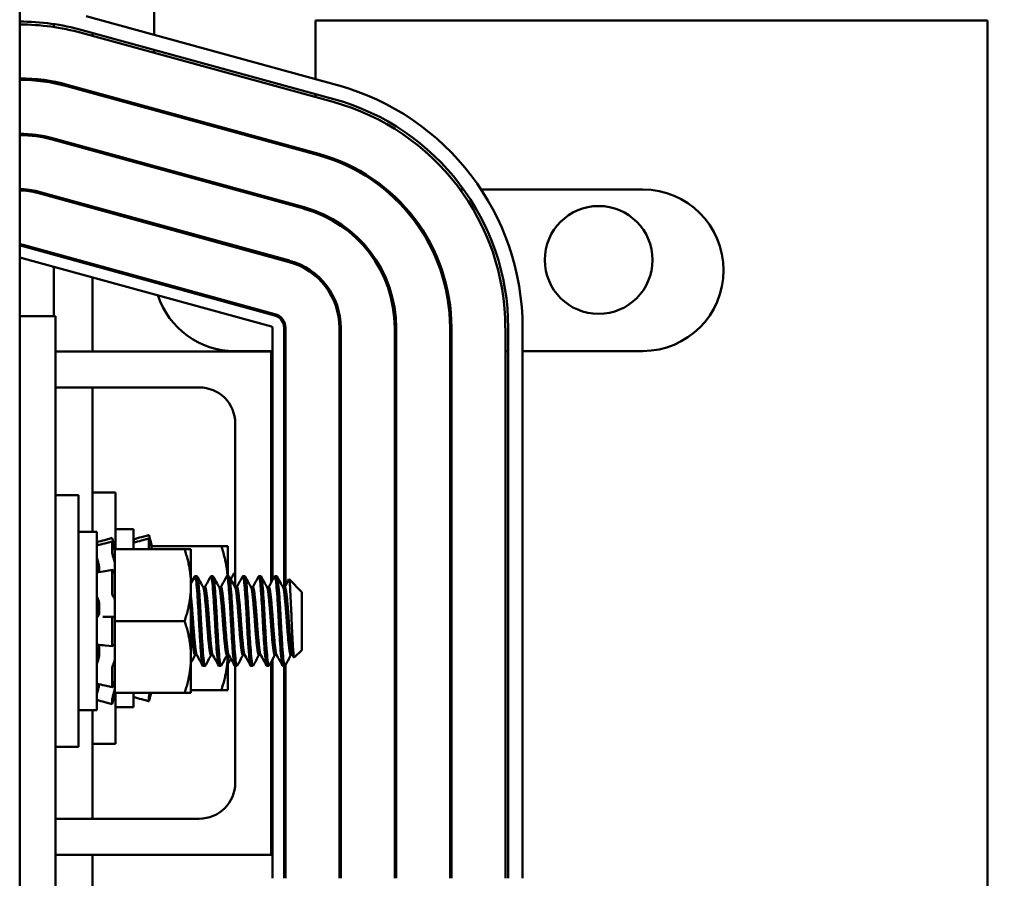
# Model space of a CAD drawing. Units: inches. Extents: x 2 to 86, y 1 to 67.
# Drawn here: x 16.4 to 18.5, y 41.4 to 43.3 of the extents above; entities that cross this region are included whole.
import ezdxf

# ---------------------------------------------------------------- set-up
doc = ezdxf.new("R2010")
doc.units = ezdxf.units.IN
doc.header["$LTSCALE"] = 4
doc.header["$MEASUREMENT"] = 0
doc.layers.add('Dimension (ANSI)', color=7, linetype='Continuous', lineweight=25)
doc.layers.add('Visible (ANSI)', color=7, linetype='Continuous', lineweight=50)
doc.styles.add('Note Text (ANSI)', font='tahoma.ttf')
doc.dimstyles.new('Default (ANSI)', dxfattribs={"dimscale": 4, "dimtxt": 0.12, "dimasz": 0.098425, "dimexe": 0.125, "dimexo": 0.0625, "dimgap": 0.031496, "dimtad": 0, "dimtih": 1, "dimtoh": 1, "dimrnd": 1e-08, "dimzin": 0, "dimdsep": 46, "dimtxsty": 'Note Text (ANSI)', "dimcen": 0.09, "dimdle": 0.393701, "dimclrd": 256, "dimclre": 256, "dimclrt": 256, "dimadec": 0, "dimazin": 1, "dimtfac": 1, "dimtofl": 0, "dimtmove": 0, "dimatfit": 3, "dimfxl": 1, "dimtolj": 1, "dimtzin": 4, "dimlwd": -1, "dimlwe": -1, "dimarcsym": 0})

# ---------------------------------------------------------------- blocks, each defined once
blk = doc.blocks.new('*D36')
at = {"layer": 'Defpoints', "color": 0, "transparency": 16777216}
for p in [(17.6588, 57.4695), (23.2391, 57.4695), (18.4996, 15.3157)]:
    blk.add_point(p, dxfattribs=at)
at = {"layer": 'Dimension (ANSI)', "transparency": 16777216}
for p, q in [((17.9088, 57.4695), (23.7391, 57.4695)), ((23.2391, 57.0758), (23.2391, 45.3709)), ((23.2391, 15.7094), (23.2391, 44.617)), ((18.7496, 15.3157), (23.7391, 15.3157))]:
    blk.add_line(p, q, dxfattribs=at)
for points in [[(23.1735, 57.0758), (23.3047, 57.0758), (23.2391, 57.4695)], [(23.1735, 15.7094), (23.3047, 15.7094), (23.2391, 15.3157)]]:
    blk.add_solid(points, dxfattribs=at)
at = {"layer": 'Dimension (ANSI)', "transparency": 16777216, "insert": (22.4454, 45.2449), "char_height": 0.48, "attachment_point": 1, "style": 'Note Text (ANSI)'}
blk.add_mtext('\\A1;68.50', dxfattribs=at)

msp = doc.modelspace()

# ---------------------------------------------------------------- linework, layer by layer
at = {"layer": 'Visible (ANSI)'}
for p, q in [((16.3554, 38.2812), (16.3554, 45.6658)), ((16.643, 43.2282), (16.643, 43.432)), ((16.4975, 43.2682), (17.0363, 43.1203)), ((16.4282, 43.2451), (16.4282, 43.2513)), ((18.4282, 43.2591), (16.9888, 43.2591)), ((16.9888, 43.2591), (16.9888, 43.1333)), ((18.4282, 40.7003), (18.4282, 43.2591)), ((16.4877, 43.2326), (17.0266, 43.0847)), ((16.4893, 43.2385), (17.0282, 43.0906)), ((16.511, 43.2262), (16.511, 43.2326)), ((16.643, 43.1899), (16.643, 43.1963)), ((16.4282, 43.1249), (16.4282, 43.128)), ((16.4572, 43.1213), (16.996, 42.9734)), ((16.4563, 43.1183), (16.9952, 42.9704)), ((16.511, 43.1033), (16.511, 43.1065)), ((16.9888, 43.1014), (16.9888, 43.095)), ((16.643, 43.0671), (16.643, 43.0703)), ((16.425, 43.0041), (16.9639, 42.8562)), ((16.4258, 43.007), (16.9647, 42.8592)), ((16.4282, 43.0032), (16.4282, 43.0064)), ((16.511, 42.9805), (16.511, 42.9837)), ((16.9888, 42.9754), (16.9888, 42.9722)), ((16.643, 42.9443), (16.643, 42.9474)), ((16.3936, 42.8898), (16.9325, 42.7419)), ((16.3945, 42.8928), (16.9333, 42.7449)), ((17.1368, 42.8972), (17.1416, 42.8972)), ((17.2986, 42.8972), (17.3062, 42.8972)), ((17.3435, 42.8972), (17.6897, 42.8972)), ((16.4282, 42.8804), (16.4282, 42.8835)), ((16.511, 42.8576), (16.511, 42.8608)), ((16.643, 42.8214), (16.643, 42.8246)), ((16.3623, 42.7756), (16.9012, 42.6277)), ((16.3631, 42.7786), (16.902, 42.6307)), ((16.4282, 42.7575), (16.4282, 42.7607)), ((16.8947, 42.604), (16.3558, 42.7519)), ((16.4282, 42.6258), (16.4282, 42.732)), ((16.511, 42.7348), (16.511, 42.738)), ((16.511, 42.5504), (16.511, 42.7093)), ((16.3554, 42.6258), (16.4323, 42.6258)), ((16.4323, 41.3981), (16.4323, 42.6258)), ((16.8969, 42.0614), (16.8969, 42.601)), ((16.9215, 42.601), (16.9215, 42.0461)), ((16.9246, 42.601), (16.9246, 42.0495)), ((17.04, 42.601), (17.04, 41.4229)), ((17.0431, 42.601), (17.0431, 41.4229)), ((17.1585, 42.601), (17.1585, 41.4229)), ((17.1615, 42.601), (17.1615, 41.4229)), ((17.2769, 42.601), (17.2769, 41.4229)), ((17.28, 42.601), (17.28, 41.4229)), ((17.3954, 42.601), (17.3954, 41.4229)), ((17.4015, 42.601), (17.4015, 41.4229)), ((17.4323, 42.601), (17.4323, 41.4229)), ((16.8938, 42.5504), (16.4323, 42.5504)), ((16.8969, 42.5514), (16.8159, 42.5514)), ((16.8938, 42.0558), (16.8938, 42.5504)), ((16.9246, 42.5514), (16.9215, 42.5514)), ((17.0431, 42.5514), (17.04, 42.5514)), ((17.1615, 42.5514), (17.1585, 42.5514)), ((17.28, 42.5514), (17.2769, 42.5514)), ((17.4015, 42.5514), (17.3954, 42.5514)), ((17.6897, 42.5514), (17.4323, 42.5514)), ((16.4323, 42.4735), (16.74, 42.4735)), ((16.511, 42.1643), (16.511, 42.4735)), ((16.8169, 42.3966), (16.8169, 42.0461)), ((16.4323, 42.2427), (16.4815, 42.2427)), ((16.4815, 42.2427), (16.4815, 41.7043)), ((16.511, 42.2489), (16.5602, 42.2489)), ((16.5602, 42.2489), (16.5602, 42.1274)), ((16.5602, 42.1704), (16.599, 42.1704)), ((16.599, 42.1274), (16.599, 42.1704)), ((16.4815, 42.1643), (16.5203, 42.1643)), ((16.5203, 41.7827), (16.5203, 42.1643)), ((16.5535, 42.1513), (16.5375, 42.147)), ((16.6322, 42.1574), (16.6162, 42.1532)), ((16.6162, 42.1459), (16.6322, 42.15)), ((16.6322, 42.1274), (16.6322, 42.1497)), ((16.6349, 42.1472), (16.6338, 42.1515)), ((16.5376, 42.1397), (16.5536, 42.1439)), ((16.5535, 42.1211), (16.5535, 42.1436)), ((16.5563, 42.1411), (16.5551, 42.1454)), ((16.5551, 42.1395), (16.5563, 42.1353)), ((16.5591, 42.1303), (16.5563, 42.1411)), ((16.5591, 42.1303), (16.5591, 42.1303)), ((16.5591, 42.1274), (16.5591, 42.1303)), ((16.6338, 42.1457), (16.6349, 42.1415)), ((16.6378, 42.1365), (16.6349, 42.1472)), ((16.6378, 42.1365), (16.6378, 42.1365)), ((16.6378, 42.1335), (16.6378, 42.1365)), ((16.6378, 42.1335), (16.6378, 42.1274)), ((16.7871, 42.1335), (16.6378, 42.1335)), ((16.8009, 42.1335), (16.7871, 42.1335)), ((16.8009, 42.0697), (16.8009, 42.1335)), ((16.521, 42.1085), (16.5203, 42.1085)), ((16.5563, 42.1091), (16.5551, 42.1125)), ((16.5591, 42.1274), (16.5591, 42.0744)), ((16.7085, 42.1274), (16.5591, 42.1274)), ((16.7222, 42.1274), (16.7085, 42.1274)), ((16.7222, 42.0504), (16.7222, 42.1274)), ((16.5259, 42.0849), (16.5259, 42.0783)), ((16.5381, 42.0802), (16.5541, 42.0829)), ((16.5535, 42.0345), (16.5535, 42.0804)), ((16.5551, 42.0817), (16.5563, 42.079)), ((16.5591, 42.0241), (16.5591, 42.0744)), ((16.7308, 42.0697), (16.7351, 42.0697)), ((16.765, 42.0697), (16.7693, 42.0697)), ((16.7992, 42.0697), (16.8034, 42.0697)), ((16.8149, 42.0758), (16.8169, 42.0758)), ((16.8334, 42.0697), (16.8376, 42.0697)), ((16.8675, 42.0697), (16.8718, 42.0697)), ((16.9017, 42.0697), (16.906, 42.0697)), ((16.7222, 41.8966), (16.7222, 42.0504)), ((16.7522, 42.0461), (16.7483, 42.0461)), ((16.7863, 42.0461), (16.7825, 42.0461)), ((16.8205, 42.0461), (16.8167, 42.0461)), ((16.8547, 42.0461), (16.8509, 42.0461)), ((16.8889, 42.0461), (16.885, 42.0461)), ((16.9231, 42.0461), (16.9192, 42.0461)), ((16.9597, 42.0355), (16.9323, 42.0629)), ((16.5563, 42.0253), (16.5551, 42.0266)), ((16.5591, 42.0241), (16.5591, 41.9735)), ((16.9597, 41.9115), (16.9597, 42.0355)), ((16.5259, 42.0064), (16.5259, 41.9944)), ((16.539, 41.9823), (16.555, 41.9825)), ((16.5551, 41.9825), (16.5563, 41.9823)), ((16.5535, 41.9246), (16.5535, 41.9765)), ((16.5591, 41.9735), (16.5591, 41.9229)), ((16.7085, 41.9735), (16.5591, 41.9735)), ((16.5546, 41.9201), (16.5386, 41.9215)), ((16.5563, 41.9217), (16.5551, 41.9204)), ((16.5591, 41.9224), (16.5591, 41.9229)), ((16.5591, 41.9224), (16.5591, 41.9224)), ((16.5591, 41.8938), (16.5591, 41.9224)), ((16.5259, 41.9154), (16.5259, 41.9044)), ((16.7222, 41.8197), (16.7222, 41.8966)), ((16.7347, 41.901), (16.7308, 41.901)), ((16.7688, 41.901), (16.765, 41.901)), ((16.803, 41.901), (16.7992, 41.901)), ((16.8009, 41.8258), (16.8009, 41.901)), ((16.8372, 41.901), (16.8334, 41.901)), ((16.8714, 41.901), (16.8675, 41.901)), ((16.9056, 41.901), (16.9017, 41.901)), ((16.9398, 41.901), (16.9359, 41.901)), ((16.9597, 41.9115), (16.9433, 41.8952)), ((16.5551, 41.8799), (16.5563, 41.8823)), ((16.5591, 41.8905), (16.5591, 41.8938)), ((16.5591, 41.8703), (16.5591, 41.8905)), ((16.7479, 41.8774), (16.7522, 41.8774)), ((16.7821, 41.8774), (16.7863, 41.8774)), ((16.8009, 41.8835), (16.802, 41.8835)), ((16.8163, 41.8774), (16.8205, 41.8774)), ((16.8169, 41.8774), (16.8169, 41.6274)), ((16.8505, 41.8774), (16.8547, 41.8774)), ((16.8846, 41.8774), (16.8889, 41.8774)), ((16.8938, 41.4735), (16.8938, 41.8858)), ((16.8969, 41.4229), (16.8969, 41.8914)), ((16.9188, 41.8774), (16.9231, 41.8774)), ((16.9215, 41.8774), (16.9215, 41.4229)), ((16.9246, 41.8796), (16.9246, 41.4229)), ((16.5535, 41.8334), (16.5535, 41.8714)), ((16.5591, 41.8703), (16.5591, 41.8197)), ((16.5235, 41.8385), (16.5203, 41.8385)), ((16.5538, 41.8321), (16.5378, 41.8356)), ((16.5563, 41.838), (16.5551, 41.8345)), ((16.5551, 41.8131), (16.5563, 41.8171)), ((16.5591, 41.8167), (16.5563, 41.806)), ((16.5591, 41.8167), (16.5591, 41.8197)), ((16.7085, 41.8197), (16.5591, 41.8197)), ((16.5602, 41.8197), (16.5602, 41.7104)), ((16.599, 41.7889), (16.599, 41.8197)), ((16.6338, 41.8192), (16.6339, 41.8197)), ((16.6349, 41.8121), (16.6338, 41.8078)), ((16.637, 41.8197), (16.6349, 41.8121)), ((16.7085, 41.8197), (16.7222, 41.8197)), ((16.7871, 41.8258), (16.7222, 41.8258)), ((16.7871, 41.8258), (16.8009, 41.8258)), ((16.5535, 41.7957), (16.5375, 41.8)), ((16.5535, 41.7957), (16.5535, 41.8053)), ((16.5563, 41.806), (16.5551, 41.8017)), ((16.6322, 41.8019), (16.6162, 41.8062)), ((16.6322, 41.8019), (16.6322, 41.8114)), ((16.4815, 41.7827), (16.5203, 41.7827)), ((16.511, 41.5504), (16.511, 41.7827)), ((16.5602, 41.7889), (16.599, 41.7889)), ((16.511, 41.7104), (16.5602, 41.7104)), ((16.4323, 41.7043), (16.4815, 41.7043)), ((16.74, 41.5504), (16.4323, 41.5504)), ((16.4323, 41.4735), (16.8938, 41.4735)), ((16.511, 41.3125), (16.511, 41.4735))]:
    msp.add_line(p, q, dxfattribs=at)
msp.add_circle((17.5952, 42.7464), 0.1154, dxfattribs=at)
for centre, radius, start, end in [((16.355, 42.7489), 0.5077, 74.6529, 89.9532), ((16.355, 42.7489), 0.5015, 74.6529, 89.9526), ((16.355, 42.7489), 0.3862, 74.6529, 89.9385), ((16.355, 42.7489), 0.3831, 74.6529, 89.938), ((16.8938, 42.601), 0.5385, 0, 74.6529), ((16.8938, 42.601), 0.5015, 0, 74.6529), ((16.8938, 42.601), 0.5077, 0, 74.6529), ((16.355, 42.7489), 0.2677, 74.6529, 89.9113), ((16.355, 42.7489), 0.2646, 74.6529, 89.9102), ((16.8938, 42.601), 0.3862, 0, 74.6529), ((16.8938, 42.601), 0.3831, 0, 74.6529), ((16.355, 42.7489), 0.1492, 74.6529, 89.8408), ((16.355, 42.7489), 0.1462, 74.6529, 89.8375), ((17.6897, 42.7243), 0.1729, 270, 90), ((16.8938, 42.601), 0.2646, 0, 74.6529), ((16.8938, 42.601), 0.2677, 0, 74.6529), ((16.355, 42.7489), 0.0308, 74.6529, 89.228), ((16.355, 42.7489), 0.0277, 74.6529, 89.1422), ((16.355, 42.7489), 0.00308, 74.6529, 82.2567), ((16.8938, 42.601), 0.1462, 0, 74.6529), ((16.8938, 42.601), 0.1492, 0, 74.6529), ((16.8159, 42.7243), 0.1729, 187.6235, 188.7355), ((16.8159, 42.7243), 0.1729, 198.0475, 270), ((16.8938, 42.601), 0.0277, 0, 74.6529), ((16.8938, 42.601), 0.0308, 0, 74.6529), ((16.8938, 42.601), 0.00308, 0, 74.6529), ((16.74, 42.3966), 0.0769, 0, 90), ((16.74, 41.6274), 0.0769, 270, 0)]:
    msp.add_arc(centre, radius, start, end, dxfattribs=at)
for points, knots in [([(16.5535, 42.1513), (16.5535, 42.1513), (16.5535, 42.1512), (16.5537, 42.1506), (16.5538, 42.1502), (16.5541, 42.1491), (16.5543, 42.1484), (16.5547, 42.1469), (16.5549, 42.1461), (16.5551, 42.1454)], [-0.03828151, -0.03828151, -0.03828151, -0.03828151, -0.0293661, -0.0293661, -0.01957728, -0.01957728, -0.00978864, -0.00978864, 0, 0, 0, 0]), ([(16.6322, 42.1574), (16.6322, 42.1574), (16.6322, 42.1573), (16.6324, 42.1568), (16.6325, 42.1563), (16.6328, 42.1553), (16.633, 42.1546), (16.6334, 42.1531), (16.6336, 42.1523), (16.6338, 42.1515)], [-0.03828151, -0.03828151, -0.03828151, -0.03828151, -0.0293661, -0.0293661, -0.01957728, -0.01957728, -0.00978864, -0.00978864, 0, 0, 0, 0]), ([(16.6338, 42.1457), (16.6336, 42.1464), (16.6334, 42.1471), (16.633, 42.1484), (16.6328, 42.1489), (16.6325, 42.1497), (16.6324, 42.1499), (16.6322, 42.1501), (16.6322, 42.15), (16.6322, 42.1497)], [-0.1530952, -0.1530952, -0.1530952, -0.1530952, -0.14330656, -0.14330656, -0.13351792, -0.13351792, -0.12372911, -0.12372911, -0.11394031, -0.11394031, -0.11394031, -0.11394031]), ([(16.5217, 42.1374), (16.5215, 42.1381), (16.5213, 42.1387), (16.521, 42.14), (16.5208, 42.1406), (16.5206, 42.1415), (16.5204, 42.1419), (16.5203, 42.1423), (16.5203, 42.1424), (16.5203, 42.1424)], [0, 0, 0, 0, 0.00859945, 0.00859945, 0.01840172, 0.01840172, 0.02821181, 0.02821181, 0.03593854, 0.03593854, 0.03593854, 0.03593854]), ([(16.5551, 42.1395), (16.5549, 42.1402), (16.5547, 42.141), (16.5543, 42.1422), (16.5541, 42.1428), (16.5538, 42.1435), (16.5537, 42.1438), (16.5535, 42.1439), (16.5535, 42.1438), (16.5535, 42.1436)], [-0.1530952, -0.1530952, -0.1530952, -0.1530952, -0.14330656, -0.14330656, -0.13351792, -0.13351792, -0.12372911, -0.12372911, -0.11394031, -0.11394031, -0.11394031, -0.11394031]), ([(16.5591, 42.1303), (16.5589, 42.1312), (16.5586, 42.1322), (16.5577, 42.1358), (16.5569, 42.1385), (16.5563, 42.1411)], [-0.34902268, -0.34902268, -0.34902268, -0.34902268, -0.3360897, -0.3360897, -0.3035424, -0.3035424, -0.3035424, -0.3035424]), ([(16.5563, 42.1353), (16.5569, 42.1329), (16.5577, 42.1304), (16.5586, 42.1273), (16.5589, 42.1265), (16.5591, 42.1257)], [-0.5587079, -0.5587079, -0.5587079, -0.5587079, -0.5261606, -0.5261606, -0.51322763, -0.51322763, -0.51322763, -0.51322763]), ([(16.6003, 42.1436), (16.6002, 42.1442), (16.6, 42.1449), (16.5996, 42.1461), (16.5995, 42.1467), (16.5992, 42.1477), (16.5991, 42.1481), (16.599, 42.1485), (16.599, 42.1486), (16.599, 42.1486)], [0, 0, 0, 0, 0.00859945, 0.00859945, 0.01840172, 0.01840172, 0.02821181, 0.02821181, 0.03593854, 0.03593854, 0.03593854, 0.03593854]), ([(16.6378, 42.1365), (16.6376, 42.1374), (16.6373, 42.1384), (16.6363, 42.1419), (16.6356, 42.1447), (16.6349, 42.1472)], [-0.34902268, -0.34902268, -0.34902268, -0.34902268, -0.3360897, -0.3360897, -0.3035424, -0.3035424, -0.3035424, -0.3035424]), ([(16.6349, 42.1415), (16.6356, 42.1391), (16.6363, 42.1365), (16.6373, 42.1334), (16.6376, 42.1326), (16.6378, 42.1318)], [-0.5587079, -0.5587079, -0.5587079, -0.5587079, -0.5261606, -0.5261606, -0.51322763, -0.51322763, -0.51322763, -0.51322763]), ([(16.5217, 42.1059), (16.5215, 42.1065), (16.5213, 42.1072), (16.521, 42.1086), (16.5208, 42.1094), (16.5206, 42.1109), (16.5204, 42.1116), (16.5203, 42.1128), (16.5203, 42.1133), (16.5203, 42.1137)], [0, 0, 0, 0, 0.00859945, 0.00859945, 0.01840172, 0.01840172, 0.02821181, 0.02821181, 0.03680973, 0.03680973, 0.03680973, 0.03680973]), ([(16.5535, 42.1211), (16.5535, 42.1206), (16.5535, 42.12), (16.5537, 42.1186), (16.5538, 42.1179), (16.5541, 42.1163), (16.5543, 42.1155), (16.5547, 42.1139), (16.5549, 42.1132), (16.5551, 42.1125)], [-0.0391549, -0.0391549, -0.0391549, -0.0391549, -0.0293661, -0.0293661, -0.01957728, -0.01957728, -0.00978864, -0.00978864, 0, 0, 0, 0]), ([(16.5591, 42.0987), (16.5589, 42.0998), (16.5586, 42.1009), (16.5577, 42.1045), (16.5569, 42.107), (16.5563, 42.1091)], [-0.34902268, -0.34902268, -0.34902268, -0.34902268, -0.3360897, -0.3360897, -0.3035424, -0.3035424, -0.3035424, -0.3035424]), ([(16.5217, 42.1059), (16.522, 42.1047), (16.5224, 42.1033), (16.5235, 42.0993), (16.5241, 42.0965), (16.5251, 42.0915), (16.5255, 42.0888), (16.5258, 42.0859), (16.5259, 42.0854), (16.5259, 42.0849)], [0.31874729, 0.31874729, 0.31874729, 0.31874729, 0.3360897, 0.3360897, 0.368637, 0.368637, 0.39988107, 0.39988107, 0.40654747, 0.40654747, 0.40654747, 0.40654747]), ([(16.5203, 42.0751), (16.5203, 42.0757), (16.5203, 42.0762), (16.5204, 42.077), (16.5206, 42.0773), (16.5207, 42.0776), (16.5208, 42.0776), (16.5209, 42.0776)], [0, 0, 0, 0, 0.0085914, 0.0085914, 0.01840146, 0.01840146, 0.02331253, 0.02331253, 0.02331253, 0.02331253]), ([(16.5551, 42.0817), (16.5549, 42.0821), (16.5547, 42.0825), (16.5543, 42.083), (16.5541, 42.083), (16.5538, 42.0828), (16.5537, 42.0825), (16.5535, 42.0817), (16.5535, 42.0811), (16.5535, 42.0804)], [-0.1530952, -0.1530952, -0.1530952, -0.1530952, -0.14330656, -0.14330656, -0.13351792, -0.13351792, -0.12372911, -0.12372911, -0.11394031, -0.11394031, -0.11394031, -0.11394031]), ([(16.5563, 42.079), (16.5569, 42.0774), (16.5577, 42.076), (16.5586, 42.0748), (16.5589, 42.0745), (16.5591, 42.0744)], [-0.5587079, -0.5587079, -0.5587079, -0.5587079, -0.5261606, -0.5261606, -0.51322763, -0.51322763, -0.51322763, -0.51322763]), ([(16.7302, 42.0691), (16.7307, 42.07), (16.7312, 42.0698), (16.7324, 42.0667), (16.7331, 42.0625), (16.7344, 42.0498), (16.7351, 42.0412), (16.7366, 42.0209), (16.7373, 42.0095), (16.7387, 41.9856), (16.7393, 41.9733), (16.7407, 41.9484), (16.7415, 41.9361), (16.743, 41.9143), (16.7437, 41.9049), (16.745, 41.8898), (16.7457, 41.8842), (16.7469, 41.8785), (16.7474, 41.8774), (16.7479, 41.8774)], [-12.583477, -12.583477, -12.583477, -12.583477, -12.478777, -12.478777, -12.327214, -12.327214, -12.168867, -12.168867, -12.013211, -12.013211, -11.861537, -11.861537, -11.701548, -11.701548, -11.547681, -11.547681, -11.392962, -11.392962, -11.285201, -11.285201, -11.285201, -11.285201]), ([(16.7528, 41.8779), (16.7526, 41.8775), (16.7523, 41.8773), (16.7513, 41.8775), (16.7506, 41.8802), (16.7492, 41.89), (16.7486, 41.8969), (16.7472, 41.9144), (16.7465, 41.9249), (16.745, 41.9483), (16.7443, 41.9609), (16.743, 41.9859), (16.7423, 41.998), (16.7408, 42.0211), (16.7401, 42.0318), (16.7386, 42.0498), (16.738, 42.0569), (16.7366, 42.0667), (16.7359, 42.0694), (16.7351, 42.0697), (16.7351, 42.0697), (16.7351, 42.0697)], [-64.044024, -64.044024, -64.044024, -64.044024, -63.996954, -63.996954, -63.838559, -63.838559, -63.687104, -63.687104, -63.531373, -63.531373, -63.373037, -63.373037, -63.221124, -63.221124, -63.063306, -63.063306, -62.907844, -62.907844, -62.754107, -62.754107, -62.745571, -62.745571, -62.745571, -62.745571]), ([(16.7644, 42.0691), (16.7647, 42.0698), (16.7651, 42.0699), (16.7662, 42.0681), (16.7669, 42.0646), (16.7683, 42.0531), (16.769, 42.045), (16.7704, 42.0255), (16.7712, 42.0144), (16.7726, 41.9907), (16.7733, 41.9785), (16.7746, 41.9537), (16.7753, 41.9413), (16.7768, 41.9188), (16.7775, 41.9089), (16.7789, 41.8927), (16.7795, 41.8866), (16.7808, 41.8791), (16.7814, 41.8774), (16.7821, 41.8774)], [-10.074111, -10.074111, -10.074111, -10.074111, -9.993099, -9.993099, -9.840711, -9.840711, -9.681927, -9.681927, -9.525679, -9.525679, -9.374588, -9.374588, -9.216338, -9.216338, -9.061803, -9.061803, -8.909107, -8.909107, -8.777204, -8.777204, -8.777204, -8.777204]), ([(16.787, 41.8779), (16.7866, 41.8773), (16.7863, 41.8772), (16.7852, 41.8784), (16.7845, 41.8817), (16.7832, 41.8928), (16.7825, 41.9002), (16.7811, 41.9187), (16.7803, 41.9296), (16.7789, 41.9536), (16.7782, 41.9663), (16.7769, 41.9913), (16.7762, 42.0033), (16.7747, 42.026), (16.7739, 42.0363), (16.7725, 42.0532), (16.7719, 42.0596), (16.7706, 42.0677), (16.7699, 42.0697), (16.7693, 42.0697)], [-66.551692, -66.551692, -66.551692, -66.551692, -66.482859, -66.482859, -66.324632, -66.324632, -66.173559, -66.173559, -66.017156, -66.017156, -65.859013, -65.859013, -65.706506, -65.706506, -65.548021, -65.548021, -65.394866, -65.394866, -65.254972, -65.254972, -65.254972, -65.254972]), ([(16.7986, 42.0691), (16.7988, 42.0696), (16.7991, 42.0698), (16.8001, 42.0691), (16.8008, 42.0663), (16.8022, 42.056), (16.8028, 42.0487), (16.8043, 42.0304), (16.805, 42.0195), (16.8065, 41.9963), (16.8072, 41.9841), (16.8085, 41.9592), (16.8092, 41.9466), (16.8107, 41.9235), (16.8114, 41.9131), (16.8128, 41.8959), (16.8134, 41.8892), (16.8148, 41.8798), (16.8155, 41.8774), (16.8163, 41.8774)], [-7.566582, -7.566582, -7.566582, -7.566582, -7.507846, -7.507846, -7.354627, -7.354627, -7.198667, -7.198667, -7.041419, -7.041419, -6.889927, -6.889927, -6.731577, -6.731577, -6.576018, -6.576018, -6.424272, -6.424272, -6.26883, -6.26883, -6.26883, -6.26883]), ([(16.8212, 41.8779), (16.8207, 41.8771), (16.8203, 41.8772), (16.8191, 41.8796), (16.8184, 41.8837), (16.8171, 41.8961), (16.8164, 41.9041), (16.8149, 41.9235), (16.8142, 41.9349), (16.8127, 41.9592), (16.8121, 41.9718), (16.8108, 41.9965), (16.81, 42.0084), (16.8085, 42.0306), (16.8078, 42.0405), (16.8064, 42.0562), (16.8058, 42.062), (16.8046, 42.0683), (16.804, 42.0697), (16.8034, 42.0697)], [-69.060051, -69.060051, -69.060051, -69.060051, -68.967985, -68.967985, -68.809586, -68.809586, -68.657904, -68.657904, -68.500431, -68.500431, -68.344931, -68.344931, -68.191517, -68.191517, -68.032026, -68.032026, -67.88012, -67.88012, -67.762225, -67.762225, -67.762225, -67.762225]), ([(16.8149, 42.0758), (16.8155, 42.0758), (16.8161, 42.0742), (16.8167, 42.0704), (16.8168, 42.0699), (16.8169, 42.0694)], [-1.7378414, -1.7378414, -1.7378414, -1.7378414, -1.61027, -1.61027, -1.5911667, -1.5911667, -1.5911667, -1.5911667]), ([(16.8327, 42.0691), (16.8329, 42.0694), (16.8331, 42.0696), (16.834, 42.0699), (16.8347, 42.0677), (16.8361, 42.0589), (16.8367, 42.0522), (16.8381, 42.0351), (16.8389, 42.0246), (16.8404, 42.0018), (16.8411, 41.9898), (16.8424, 41.9647), (16.8431, 41.9519), (16.8445, 41.9281), (16.8453, 41.9173), (16.8467, 41.8992), (16.8474, 41.8919), (16.8487, 41.8812), (16.8494, 41.8781), (16.8503, 41.8774), (16.8504, 41.8774), (16.8505, 41.8774)], [-5.057427, -5.057427, -5.057427, -5.057427, -5.022225, -5.022225, -4.868159, -4.868159, -4.714488, -4.714488, -4.556259, -4.556259, -4.403984, -4.403984, -4.244909, -4.244909, -4.088794, -4.088794, -3.937733, -3.937733, -3.779525, -3.779525, -3.760825, -3.760825, -3.760825, -3.760825]), ([(16.8553, 41.8779), (16.8548, 41.8769), (16.8543, 41.8773), (16.853, 41.8811), (16.8523, 41.8859), (16.851, 41.8995), (16.8503, 41.9081), (16.8488, 41.9286), (16.848, 41.9404), (16.8466, 41.9649), (16.846, 41.9773), (16.8446, 42.0018), (16.8439, 42.0135), (16.8424, 42.0349), (16.8417, 42.0443), (16.8403, 42.0588), (16.8397, 42.064), (16.8385, 42.0687), (16.8381, 42.0697), (16.8376, 42.0697)], [-71.570227, -71.570227, -71.570227, -71.570227, -71.456034, -71.456034, -71.297434, -71.297434, -71.1449, -71.1449, -70.986392, -70.986392, -70.832937, -70.832937, -70.678614, -70.678614, -70.520214, -70.520214, -70.368906, -70.368906, -70.272393, -70.272393, -70.272393, -70.272393]), ([(16.8669, 42.0691), (16.867, 42.0692), (16.8671, 42.0693), (16.8679, 42.0703), (16.8686, 42.0689), (16.87, 42.0612), (16.8706, 42.0553), (16.872, 42.0393), (16.8727, 42.0292), (16.8742, 42.0068), (16.8749, 41.9949), (16.8763, 41.9701), (16.8769, 41.9575), (16.8784, 41.9333), (16.8791, 41.9221), (16.8806, 41.9029), (16.8813, 41.895), (16.8826, 41.8831), (16.8833, 41.8792), (16.8842, 41.8775), (16.8844, 41.8774), (16.8846, 41.8774)], [-2.550631, -2.550631, -2.550631, -2.550631, -2.537744, -2.537744, -2.382899, -2.382899, -2.23075, -2.23075, -2.071645, -2.071645, -1.918581, -1.918581, -1.762415, -1.762415, -1.60534, -1.60534, -1.453989, -1.453989, -1.295718, -1.295718, -1.25391, -1.25391, -1.25391, -1.25391]), ([(16.8895, 41.8779), (16.8889, 41.8767), (16.8882, 41.8775), (16.8868, 41.8831), (16.8862, 41.8884), (16.8849, 41.903), (16.8841, 41.9122), (16.8826, 41.9335), (16.8819, 41.9457), (16.8805, 41.9704), (16.8799, 41.9828), (16.8785, 42.0069), (16.8778, 42.0184), (16.8763, 42.0391), (16.8755, 42.048), (16.8742, 42.0613), (16.8736, 42.0658), (16.8725, 42.0691), (16.8722, 42.0697), (16.8718, 42.0697)], [-74.079452, -74.079452, -74.079452, -74.079452, -73.940823, -73.940823, -73.784973, -73.784973, -73.631573, -73.631573, -73.472104, -73.472104, -73.320004, -73.320004, -73.16482, -73.16482, -73.006461, -73.006461, -72.855173, -72.855173, -72.781424, -72.781424, -72.781424, -72.781424]), ([(16.9017, 42.0697), (16.9023, 42.0697), (16.9029, 42.068), (16.9041, 42.0617), (16.9046, 42.0571), (16.9058, 42.0441), (16.9065, 42.035), (16.908, 42.0136), (16.9087, 42.0015), (16.9101, 41.9768), (16.9107, 41.9644), (16.9121, 41.9403), (16.9129, 41.9287), (16.9143, 41.9084), (16.915, 41.8998), (16.9164, 41.8861), (16.917, 41.8813), (16.9181, 41.8779), (16.9185, 41.8774), (16.9188, 41.8774)], [-1.737841, -1.737841, -1.737841, -1.737841, -1.61027, -1.61027, -1.487809, -1.487809, -1.334683, -1.334683, -1.175501, -1.175501, -1.023625, -1.023625, -0.868718, -0.868718, -0.716344, -0.716344, -0.558231, -0.558231, -0.485337, -0.485337, -0.485337, -0.485337]), ([(16.9237, 41.8779), (16.9236, 41.8778), (16.9236, 41.8777), (16.9228, 41.8768), (16.9221, 41.8782), (16.9207, 41.8853), (16.9201, 41.8912), (16.9187, 41.9069), (16.918, 41.9166), (16.9165, 41.9387), (16.9158, 41.951), (16.9144, 41.9758), (16.9138, 41.988), (16.9124, 42.0118), (16.9116, 42.0231), (16.9101, 42.043), (16.9094, 42.0514), (16.9081, 42.0635), (16.9074, 42.0673), (16.9065, 42.0694), (16.9062, 42.0697), (16.906, 42.0697)], [-76.590569, -76.590569, -76.590569, -76.590569, -76.574844, -76.574844, -76.427317, -76.427317, -76.27365, -76.27365, -76.119374, -76.119374, -75.96093, -75.96093, -75.809546, -75.809546, -75.653546, -75.653546, -75.495145, -75.495145, -75.342989, -75.342989, -75.292302, -75.292302, -75.292302, -75.292302]), ([(16.9318, 42.0627), (16.9322, 42.0634), (16.9326, 42.0627), (16.9335, 42.0575), (16.9339, 42.0526), (16.9347, 42.041), (16.9351, 42.0328), (16.9361, 42.0141), (16.9365, 42.0039), (16.9374, 41.9842), (16.9378, 41.9727), (16.9388, 41.9501), (16.9392, 41.9407), (16.9401, 41.923), (16.9406, 41.9152), (16.9415, 41.9039), (16.9419, 41.8991), (16.9427, 41.8954), (16.943, 41.8949), (16.9433, 41.8952)], [-1.4229279, -1.4229279, -1.4229279, -1.4229279, -1.3280886, -1.3280886, -1.2055983, -1.2055983, -1.0551505, -1.0551505, -0.9101435, -0.9101435, -0.7882457, -0.7882457, -0.6928263, -0.6928263, -0.5902754, -0.5902754, -0.5052701, -0.5052701, -0.4586301, -0.4586301, -0.4586301, -0.4586301]), ([(16.5217, 42.0239), (16.5215, 42.0242), (16.5213, 42.0246), (16.521, 42.0257), (16.5208, 42.0263), (16.5206, 42.0278), (16.5204, 42.0286), (16.5203, 42.0301), (16.5203, 42.0307), (16.5203, 42.0314)], [0, 0, 0, 0, 0.00859945, 0.00859945, 0.01840172, 0.01840172, 0.02821181, 0.02821181, 0.03680973, 0.03680973, 0.03680973, 0.03680973]), ([(16.5217, 42.0239), (16.522, 42.0232), (16.5224, 42.0224), (16.5235, 42.0198), (16.5241, 42.0177), (16.5251, 42.0133), (16.5255, 42.0108), (16.5258, 42.0076), (16.5259, 42.007), (16.5259, 42.0064)], [0.31874729, 0.31874729, 0.31874729, 0.31874729, 0.3360897, 0.3360897, 0.368637, 0.368637, 0.39988107, 0.39988107, 0.40654747, 0.40654747, 0.40654747, 0.40654747]), ([(16.5535, 42.0345), (16.5535, 42.0338), (16.5535, 42.0329), (16.5537, 42.0313), (16.5538, 42.0304), (16.5541, 42.029), (16.5543, 42.0283), (16.5547, 42.0273), (16.5549, 42.0269), (16.5551, 42.0266)], [-0.0391549, -0.0391549, -0.0391549, -0.0391549, -0.0293661, -0.0293661, -0.01957728, -0.01957728, -0.00978864, -0.00978864, 0, 0, 0, 0]), ([(16.5591, 42.0193), (16.5589, 42.0201), (16.5586, 42.0208), (16.5577, 42.0232), (16.5569, 42.0245), (16.5563, 42.0253)], [-0.34902268, -0.34902268, -0.34902268, -0.34902268, -0.3360897, -0.3360897, -0.3035424, -0.3035424, -0.3035424, -0.3035424]), ([(16.5203, 41.9764), (16.5203, 41.9771), (16.5203, 41.9778), (16.5204, 41.9792), (16.5206, 41.9798), (16.5208, 41.981), (16.521, 41.9815), (16.5213, 41.9821), (16.5215, 41.9823), (16.5217, 41.9824)], [0, 0, 0, 0, 0.0085914, 0.0085914, 0.01840146, 0.01840146, 0.02820421, 0.02820421, 0.03681057, 0.03681057, 0.03681057, 0.03681057]), ([(16.5259, 41.9944), (16.5259, 41.9939), (16.5258, 41.9934), (16.5255, 41.9907), (16.5251, 41.9886), (16.5241, 41.9855), (16.5235, 41.9841), (16.5224, 41.9829), (16.522, 41.9826), (16.5217, 41.9824)], [0.45570283, 0.45570283, 0.45570283, 0.45570283, 0.46236923, 0.46236923, 0.49361331, 0.49361331, 0.5261606, 0.5261606, 0.54350301, 0.54350301, 0.54350301, 0.54350301]), ([(16.5551, 41.9825), (16.5549, 41.9825), (16.5547, 41.9824), (16.5543, 41.9819), (16.5541, 41.9814), (16.5538, 41.9803), (16.5537, 41.9796), (16.5535, 41.9781), (16.5535, 41.9773), (16.5535, 41.9765)], [-0.1530952, -0.1530952, -0.1530952, -0.1530952, -0.14330656, -0.14330656, -0.13351792, -0.13351792, -0.12372911, -0.12372911, -0.11394031, -0.11394031, -0.11394031, -0.11394031]), ([(16.5563, 41.9823), (16.5569, 41.9822), (16.5577, 41.9825), (16.5586, 41.9836), (16.5589, 41.984), (16.5591, 41.9845)], [-0.5587079, -0.5587079, -0.5587079, -0.5587079, -0.5261606, -0.5261606, -0.51322763, -0.51322763, -0.51322763, -0.51322763]), ([(16.5214, 41.9225), (16.5213, 41.9225), (16.5212, 41.9226), (16.521, 41.9228), (16.5208, 41.9231), (16.5206, 41.9239), (16.5204, 41.9245), (16.5203, 41.9257), (16.5203, 41.9264), (16.5203, 41.927)], [0.00390513, 0.00390513, 0.00390513, 0.00390513, 0.00859945, 0.00859945, 0.01840172, 0.01840172, 0.02821181, 0.02821181, 0.03680973, 0.03680973, 0.03680973, 0.03680973]), ([(16.5235, 41.9224), (16.5239, 41.9221), (16.5243, 41.9216), (16.5251, 41.92), (16.5255, 41.9185), (16.5258, 41.9162), (16.5259, 41.9158), (16.5259, 41.9154)], [0.34851192, 0.34851192, 0.34851192, 0.34851192, 0.368637, 0.368637, 0.39988107, 0.39988107, 0.40654747, 0.40654747, 0.40654747, 0.40654747]), ([(16.5535, 41.9246), (16.5535, 41.9239), (16.5535, 41.9231), (16.5537, 41.9218), (16.5538, 41.9213), (16.5541, 41.9205), (16.5543, 41.9202), (16.5547, 41.9201), (16.5549, 41.9202), (16.5551, 41.9204)], [-0.0391549, -0.0391549, -0.0391549, -0.0391549, -0.0293661, -0.0293661, -0.01957728, -0.01957728, -0.00978864, -0.00978864, 0, 0, 0, 0]), ([(16.5591, 41.9224), (16.5589, 41.9226), (16.5586, 41.9227), (16.5577, 41.9229), (16.5569, 41.9225), (16.5563, 41.9217)], [-0.34902268, -0.34902268, -0.34902268, -0.34902268, -0.3360897, -0.3360897, -0.3035424, -0.3035424, -0.3035424, -0.3035424]), ([(16.5259, 41.9044), (16.5259, 41.9038), (16.5258, 41.9033), (16.5255, 41.9), (16.5251, 41.8973), (16.5241, 41.8924), (16.5235, 41.8899), (16.5224, 41.8866), (16.522, 41.8855), (16.5217, 41.8845)], [0.45570283, 0.45570283, 0.45570283, 0.45570283, 0.46236923, 0.46236923, 0.49361331, 0.49361331, 0.5261606, 0.5261606, 0.54350301, 0.54350301, 0.54350301, 0.54350301]), ([(16.5203, 41.8765), (16.5203, 41.8771), (16.5203, 41.8777), (16.5204, 41.8791), (16.5206, 41.8799), (16.5208, 41.8815), (16.521, 41.8822), (16.5213, 41.8835), (16.5215, 41.8841), (16.5217, 41.8845)], [0, 0, 0, 0, 0.0085914, 0.0085914, 0.01840146, 0.01840146, 0.02820421, 0.02820421, 0.03681057, 0.03681057, 0.03681057, 0.03681057]), ([(16.5551, 41.8799), (16.5549, 41.8795), (16.5547, 41.8789), (16.5543, 41.8776), (16.5541, 41.8768), (16.5538, 41.8753), (16.5537, 41.8744), (16.5535, 41.8728), (16.5535, 41.872), (16.5535, 41.8714)], [-0.1530952, -0.1530952, -0.1530952, -0.1530952, -0.14330656, -0.14330656, -0.13351792, -0.13351792, -0.12372911, -0.12372911, -0.11394031, -0.11394031, -0.11394031, -0.11394031]), ([(16.5563, 41.8823), (16.5569, 41.8836), (16.5577, 41.8855), (16.5586, 41.8886), (16.5589, 41.8895), (16.5591, 41.8905)], [-0.5587079, -0.5587079, -0.5587079, -0.5587079, -0.5261606, -0.5261606, -0.51322763, -0.51322763, -0.51322763, -0.51322763]), ([(16.5206, 41.8391), (16.5205, 41.8391), (16.5204, 41.8392), (16.5203, 41.8396), (16.5203, 41.84), (16.5203, 41.8404)], [0.02022853, 0.02022853, 0.02022853, 0.02022853, 0.02821181, 0.02821181, 0.03680973, 0.03680973, 0.03680973, 0.03680973]), ([(16.521, 41.8385), (16.5209, 41.838), (16.5208, 41.8374), (16.5206, 41.8361), (16.5204, 41.8354), (16.5203, 41.8342), (16.5203, 41.8338), (16.5203, 41.8334)], [0.01140041, 0.01140041, 0.01140041, 0.01140041, 0.01840172, 0.01840172, 0.02821181, 0.02821181, 0.03680973, 0.03680973, 0.03680973, 0.03680973]), ([(16.5256, 41.8381), (16.5253, 41.8364), (16.525, 41.8346), (16.5241, 41.8304), (16.5235, 41.8276), (16.5224, 41.8235), (16.522, 41.822), (16.5217, 41.8206)], [0.46919904, 0.46919904, 0.46919904, 0.46919904, 0.49361331, 0.49361331, 0.5261606, 0.5261606, 0.54350301, 0.54350301, 0.54350301, 0.54350301]), ([(16.5535, 41.8334), (16.5535, 41.833), (16.5535, 41.8326), (16.5537, 41.8321), (16.5538, 41.832), (16.5541, 41.8322), (16.5543, 41.8325), (16.5547, 41.8333), (16.5549, 41.8339), (16.5551, 41.8345)], [-0.0391549, -0.0391549, -0.0391549, -0.0391549, -0.0293661, -0.0293661, -0.01957728, -0.01957728, -0.00978864, -0.00978864, 0, 0, 0, 0]), ([(16.5591, 41.845), (16.5589, 41.8446), (16.5586, 41.844), (16.5577, 41.842), (16.5569, 41.84), (16.5563, 41.838)], [-0.34902268, -0.34902268, -0.34902268, -0.34902268, -0.3360897, -0.3360897, -0.3035424, -0.3035424, -0.3035424, -0.3035424]), ([(16.5203, 41.8137), (16.5203, 41.8139), (16.5203, 41.8143), (16.5204, 41.8152), (16.5206, 41.8158), (16.5208, 41.8171), (16.521, 41.8178), (16.5213, 41.8193), (16.5215, 41.82), (16.5217, 41.8206)], [0, 0, 0, 0, 0.0085914, 0.0085914, 0.01840146, 0.01840146, 0.02820421, 0.02820421, 0.03681057, 0.03681057, 0.03681057, 0.03681057]), ([(16.5551, 41.8131), (16.5549, 41.8124), (16.5547, 41.8116), (16.5543, 41.8099), (16.5541, 41.8091), (16.5538, 41.8077), (16.5537, 41.807), (16.5535, 41.8059), (16.5535, 41.8055), (16.5535, 41.8053)], [-0.1530952, -0.1530952, -0.1530952, -0.1530952, -0.14330656, -0.14330656, -0.13351792, -0.13351792, -0.12372911, -0.12372911, -0.11394031, -0.11394031, -0.11394031, -0.11394031]), ([(16.5563, 41.8171), (16.5569, 41.8195), (16.5577, 41.8222), (16.5586, 41.826), (16.5589, 41.8271), (16.5591, 41.8281)], [-0.5587079, -0.5587079, -0.5587079, -0.5587079, -0.5261606, -0.5261606, -0.51322763, -0.51322763, -0.51322763, -0.51322763]), ([(16.6338, 41.8192), (16.6336, 41.8185), (16.6334, 41.8177), (16.633, 41.8161), (16.6328, 41.8153), (16.6325, 41.8139), (16.6324, 41.8132), (16.6322, 41.8121), (16.6322, 41.8117), (16.6322, 41.8114)], [-0.1530952, -0.1530952, -0.1530952, -0.1530952, -0.14330656, -0.14330656, -0.13351792, -0.13351792, -0.12372911, -0.12372911, -0.11394031, -0.11394031, -0.11394031, -0.11394031]), ([(16.5535, 41.7957), (16.5535, 41.7957), (16.5535, 41.7958), (16.5537, 41.7964), (16.5538, 41.7969), (16.5541, 41.7979), (16.5543, 41.7986), (16.5547, 41.8001), (16.5549, 41.8009), (16.5551, 41.8017)], [-0.0391549, -0.0391549, -0.0391549, -0.0391549, -0.0293661, -0.0293661, -0.01957728, -0.01957728, -0.00978864, -0.00978864, 0, 0, 0, 0]), ([(16.6322, 41.8019), (16.6322, 41.8019), (16.6322, 41.802), (16.6324, 41.8026), (16.6325, 41.803), (16.6328, 41.8041), (16.633, 41.8048), (16.6334, 41.8063), (16.6336, 41.8071), (16.6338, 41.8078)], [-0.0391549, -0.0391549, -0.0391549, -0.0391549, -0.0293661, -0.0293661, -0.01957728, -0.01957728, -0.00978864, -0.00978864, 0, 0, 0, 0])]:
    msp.add_open_spline(points, degree=3, knots=knots, dxfattribs=at)
for points in [[(16.599, 42.1486), (16.6047, 42.1501), (16.6104, 42.1516), (16.6162, 42.1532)], [(16.5203, 42.1424), (16.526, 42.1439), (16.5318, 42.1455), (16.5375, 42.147)], [(16.5203, 42.1351), (16.5203, 42.1353), (16.5203, 42.1354), (16.5204, 42.1354)], [(16.5204, 42.1354), (16.5261, 42.1368), (16.5318, 42.1382), (16.5376, 42.1397)], [(16.5217, 42.1374), (16.5218, 42.1369), (16.522, 42.1363), (16.5221, 42.1358)], [(16.599, 42.1415), (16.6048, 42.1429), (16.6105, 42.1444), (16.6162, 42.1459)], [(16.599, 42.1412), (16.599, 42.1414), (16.599, 42.1415), (16.599, 42.1415)], [(16.6003, 42.1436), (16.6005, 42.143), (16.6006, 42.1425), (16.6008, 42.142)], [(16.5209, 42.0776), (16.5266, 42.0784), (16.5324, 42.0793), (16.5381, 42.0802)], [(16.7222, 42.0546), (16.7249, 42.0594), (16.7275, 42.0643), (16.7302, 42.0691)], [(16.7357, 42.0691), (16.74, 42.0612), (16.7443, 42.0532), (16.7487, 42.0453)], [(16.7518, 42.0461), (16.756, 42.0537), (16.7602, 42.0614), (16.7644, 42.0691)], [(16.7699, 42.0691), (16.7742, 42.0612), (16.7785, 42.0532), (16.7829, 42.0453)], [(16.7859, 42.0461), (16.7902, 42.0537), (16.7944, 42.0614), (16.7986, 42.0691)], [(16.8041, 42.0691), (16.8084, 42.0612), (16.8127, 42.0532), (16.8171, 42.0453)], [(16.8075, 42.0629), (16.8097, 42.067), (16.812, 42.0711), (16.8142, 42.0753)], [(16.8142, 42.0753), (16.8145, 42.0756), (16.8147, 42.0758), (16.8149, 42.0758)], [(16.8201, 42.0461), (16.8243, 42.0537), (16.8285, 42.0614), (16.8327, 42.0691)], [(16.8382, 42.0691), (16.8426, 42.0612), (16.8469, 42.0532), (16.8513, 42.0453)], [(16.8543, 42.0461), (16.8585, 42.0537), (16.8627, 42.0614), (16.8669, 42.0691)], [(16.8724, 42.0691), (16.8768, 42.0612), (16.8811, 42.0532), (16.8854, 42.0453)], [(16.8885, 42.0461), (16.8927, 42.0537), (16.8969, 42.0614), (16.9011, 42.0691)], [(16.9011, 42.0691), (16.9013, 42.0695), (16.9015, 42.0697), (16.9017, 42.0697)], [(16.9066, 42.0691), (16.911, 42.0612), (16.9153, 42.0532), (16.9196, 42.0453)], [(16.9227, 42.0461), (16.9257, 42.0516), (16.9288, 42.0572), (16.9318, 42.0627)], [(16.5336, 41.9823), (16.5354, 41.9823), (16.5372, 41.9823), (16.539, 41.9823)], [(16.5386, 41.9215), (16.5329, 41.9219), (16.5271, 41.9223), (16.5214, 41.9225)], [(16.7312, 41.901), (16.7282, 41.8955), (16.7252, 41.89), (16.7222, 41.8846)], [(16.7473, 41.8779), (16.7429, 41.8859), (16.7386, 41.8938), (16.7343, 41.9017)], [(16.7654, 41.901), (16.7612, 41.8933), (16.757, 41.8856), (16.7528, 41.8779)], [(16.7815, 41.8779), (16.7771, 41.8859), (16.7728, 41.8938), (16.7684, 41.9017)], [(16.7996, 41.901), (16.7954, 41.8933), (16.7912, 41.8856), (16.787, 41.8779)], [(16.8156, 41.8779), (16.8113, 41.8859), (16.807, 41.8938), (16.8026, 41.9017)], [(16.8338, 41.901), (16.8296, 41.8933), (16.8253, 41.8856), (16.8212, 41.8779)], [(16.8498, 41.8779), (16.8455, 41.8859), (16.8412, 41.8938), (16.8368, 41.9017)], [(16.868, 41.901), (16.8637, 41.8933), (16.8595, 41.8856), (16.8553, 41.8779)], [(16.884, 41.8779), (16.8797, 41.8859), (16.8754, 41.8938), (16.871, 41.9017)], [(16.9021, 41.901), (16.8979, 41.8933), (16.8937, 41.8856), (16.8895, 41.8779)], [(16.9182, 41.8779), (16.9139, 41.8859), (16.9095, 41.8938), (16.9052, 41.9017)], [(16.9363, 41.901), (16.9321, 41.8933), (16.9279, 41.8856), (16.9237, 41.8779)], [(16.9428, 41.8954), (16.9417, 41.8975), (16.9405, 41.8996), (16.9394, 41.9017)], [(16.8027, 41.8841), (16.8021, 41.883), (16.8015, 41.8835), (16.8009, 41.8855)], [(16.8075, 41.8929), (16.8059, 41.8899), (16.8043, 41.887), (16.8027, 41.8841)], [(16.5378, 41.8356), (16.5321, 41.8368), (16.5263, 41.838), (16.5206, 41.8391)], [(16.5203, 41.8046), (16.5203, 41.8046), (16.5203, 41.8046), (16.5203, 41.8046)], [(16.5375, 41.8), (16.5318, 41.8016), (16.526, 41.8031), (16.5203, 41.8046)], [(16.599, 41.8108), (16.599, 41.8108), (16.599, 41.8108), (16.599, 41.8108)], [(16.6162, 41.8062), (16.6104, 41.8077), (16.6047, 41.8093), (16.599, 41.8108)]]:
    msp.add_open_spline(points, degree=3, dxfattribs=at)
for points, weights in [([(16.7871, 42.1335), (16.7985, 42.0994), (16.8005, 42.0697)], [1.90687183186, 2.02741961101, 2.04944496475]), ([(16.7085, 42.1274), (16.7222, 42.0861), (16.7222, 42.0504)], [1.90687183186, 2.05436888136, 2.05436888136]), ([(16.7222, 42.0504), (16.7222, 42.0147), (16.7085, 41.9735)], [2.05436888136, 2.05436888136, 1.90687183186]), ([(16.7085, 41.9735), (16.7222, 41.9323), (16.7222, 41.8966)], [1.90687183186, 2.05436888136, 2.05436888136]), ([(16.7222, 41.8966), (16.7222, 41.8609), (16.7085, 41.8197)], [2.05436888136, 2.05436888136, 1.90687183186]), ([(16.8009, 41.901), (16.8006, 41.8661), (16.7871, 41.8258)], [2.05427802501, 2.05070813766, 1.90687183186])]:
    msp.add_rational_spline(points, weights, degree=2, dxfattribs=at)
for points, weights, knots in [([(16.765, 41.901), (16.7635, 41.901), (16.7621, 41.9107), (16.7593, 41.9316), (16.7564, 41.9735), (16.7536, 42.0154), (16.7507, 42.0363), (16.7498, 42.0433), (16.7487, 42.0453)], [0.933012701892, 0.933012701892, 1, 0.866025403784, 1, 0.866025403784, 1, 0.950822729243, 0.937747884281], [0.091615777, 0.091615777, 0.091615777, 0.09283732, 0.09283732, 0.095280408, 0.095280408, 0.097723495, 0.097723495, 0.098620265, 0.098620265, 0.098620265]), ([(16.7684, 41.9017), (16.7674, 41.9037), (16.7664, 41.9107), (16.7636, 41.9316), (16.7607, 41.9735), (16.7579, 42.0154), (16.755, 42.0363), (16.7537, 42.0461), (16.7522, 42.0461)], [0.937747884281, 0.950822729243, 1, 0.866025403784, 1, 0.866025403784, 1, 0.933012701892, 0.933012701892], [0.090900811, 0.090900811, 0.090900811, 0.09178744, 0.09178744, 0.094202899, 0.094202899, 0.096618357, 0.096618357, 0.097826087, 0.097826087, 0.097826087]), ([(16.7992, 41.901), (16.7976, 41.901), (16.7963, 41.9107), (16.7935, 41.9316), (16.7906, 41.9735), (16.7878, 42.0154), (16.7849, 42.0363), (16.784, 42.0433), (16.7829, 42.0453)], [0.933012701892, 0.933012701892, 1, 0.866025403784, 1, 0.866025403784, 1, 0.950822729243, 0.937747884281], [0.076957252, 0.076957252, 0.076957252, 0.078178796, 0.078178796, 0.080621884, 0.080621884, 0.083064971, 0.083064971, 0.083961741, 0.083961741, 0.083961741]), ([(16.8026, 41.9017), (16.8015, 41.9037), (16.8006, 41.9107), (16.7977, 41.9316), (16.7949, 41.9735), (16.792, 42.0154), (16.7892, 42.0363), (16.7879, 42.0461), (16.7863, 42.0461)], [0.937747884281, 0.950822729243, 1, 0.866025403784, 1, 0.866025403784, 1, 0.933012701892, 0.933012701892], [0.076408058, 0.076408058, 0.076408058, 0.077294686, 0.077294686, 0.079710145, 0.079710145, 0.082125604, 0.082125604, 0.083333333, 0.083333333, 0.083333333]), ([(16.8334, 41.901), (16.8318, 41.901), (16.8305, 41.9107), (16.8277, 41.9316), (16.8248, 41.9735), (16.822, 42.0154), (16.8191, 42.0363), (16.8182, 42.0433), (16.8171, 42.0453)], [0.933012701892, 0.933012701892, 1, 0.866025403784, 1, 0.866025403784, 1, 0.950822729243, 0.937747884281], [0.062298728, 0.062298728, 0.062298728, 0.063520272, 0.063520272, 0.065963359, 0.065963359, 0.068406447, 0.068406447, 0.069303216, 0.069303216, 0.069303216]), ([(16.8368, 41.9017), (16.8357, 41.9037), (16.8348, 41.9107), (16.8319, 41.9316), (16.8291, 41.9735), (16.8262, 42.0154), (16.8234, 42.0363), (16.8221, 42.0461), (16.8205, 42.0461)], [0.937747884281, 0.950822729243, 1, 0.866025403784, 1, 0.866025403784, 1, 0.933012701892, 0.933012701892], [0.061915304, 0.061915304, 0.061915304, 0.062801932, 0.062801932, 0.065217391, 0.065217391, 0.06763285, 0.06763285, 0.06884058, 0.06884058, 0.06884058]), ([(16.8675, 41.901), (16.866, 41.901), (16.8647, 41.9107), (16.8618, 41.9316), (16.859, 41.9735), (16.8561, 42.0154), (16.8533, 42.0363), (16.8523, 42.0433), (16.8513, 42.0453)], [0.933012701892, 0.933012701892, 1, 0.866025403784, 1, 0.866025403784, 1, 0.950822729243, 0.937747884281], [0.047640204, 0.047640204, 0.047640204, 0.048861748, 0.048861748, 0.051304835, 0.051304835, 0.053747922, 0.053747922, 0.054644692, 0.054644692, 0.054644692]), ([(16.871, 41.9017), (16.8699, 41.9037), (16.869, 41.9107), (16.8661, 41.9316), (16.8633, 41.9735), (16.8604, 42.0154), (16.8576, 42.0363), (16.8563, 42.0461), (16.8547, 42.0461)], [0.937747884281, 0.950822729243, 1, 0.866025403784, 1, 0.866025403784, 1, 0.933012701892, 0.933012701892], [0.04742255, 0.04742255, 0.04742255, 0.048309179, 0.048309179, 0.050724638, 0.050724638, 0.053140097, 0.053140097, 0.054347826, 0.054347826, 0.054347826]), ([(16.9017, 41.901), (16.9002, 41.901), (16.8989, 41.9107), (16.896, 41.9316), (16.8932, 41.9735), (16.8903, 42.0154), (16.8875, 42.0363), (16.8865, 42.0433), (16.8854, 42.0453)], [0.933012701892, 0.933012701892, 1, 0.866025403784, 1, 0.866025403784, 1, 0.950822729243, 0.937747884281], [0.03298168, 0.03298168, 0.03298168, 0.034203223, 0.034203223, 0.036646311, 0.036646311, 0.039089398, 0.039089398, 0.039986168, 0.039986168, 0.039986168]), ([(16.9052, 41.9017), (16.9041, 41.9037), (16.9032, 41.9107), (16.9003, 41.9316), (16.8975, 41.9735), (16.8946, 42.0154), (16.8918, 42.0363), (16.8904, 42.0461), (16.8889, 42.0461)], [0.937747884281, 0.950822729243, 1, 0.866025403784, 1, 0.866025403784, 1, 0.933012701892, 0.933012701892], [0.032929797, 0.032929797, 0.032929797, 0.033816425, 0.033816425, 0.036231884, 0.036231884, 0.038647343, 0.038647343, 0.039855072, 0.039855072, 0.039855072]), ([(16.9359, 41.901), (16.9344, 41.901), (16.9331, 41.9107), (16.9302, 41.9316), (16.9274, 41.9735), (16.9245, 42.0154), (16.9217, 42.0363), (16.9207, 42.0433), (16.9196, 42.0453)], [0.933012701892, 0.933012701892, 1, 0.866025403784, 1, 0.866025403784, 1, 0.950822729243, 0.937747884281], [0.018323155, 0.018323155, 0.018323155, 0.019544699, 0.019544699, 0.021987786, 0.021987786, 0.024430874, 0.024430874, 0.025327644, 0.025327644, 0.025327644]), ([(16.9394, 41.9017), (16.9383, 41.9037), (16.9373, 41.9107), (16.9345, 41.9316), (16.9316, 41.9735), (16.9288, 42.0154), (16.926, 42.0363), (16.9246, 42.0461), (16.9231, 42.0461)], [0.937747884281, 0.950822729243, 1, 0.866025403784, 1, 0.866025403784, 1, 0.933012701892, 0.933012701892], [0.018437043, 0.018437043, 0.018437043, 0.019323671, 0.019323671, 0.02173913, 0.02173913, 0.024154589, 0.024154589, 0.025362319, 0.025362319, 0.025362319]), ([(16.7343, 41.9017), (16.7332, 41.9037), (16.7322, 41.9107), (16.7294, 41.9316), (16.7265, 41.9735), (16.7245, 42.0034), (16.7222, 42.0246)], [0.937747884281, 0.950822729243, 1, 0.866025403784, 1, 0.900667686067, 0.948630588839], [0.105393565, 0.105393565, 0.105393565, 0.106280193, 0.106280193, 0.108695652, 0.108695652, 0.110486537, 0.110486537, 0.110486537]), ([(16.7308, 41.901), (16.7293, 41.901), (16.7279, 41.9107), (16.7251, 41.9316), (16.7222, 41.9735), (16.7222, 41.9737), (16.7222, 41.9739)], [0.933012701892, 0.933012701892, 1, 0.866025403784, 1, 0.999305366864, 0.998617936814], [0.106274301, 0.106274301, 0.106274301, 0.107495845, 0.107495845, 0.109938932, 0.109938932, 0.109951599, 0.109951599, 0.109951599])]:
    msp.add_rational_spline(points, weights, degree=2, knots=knots, dxfattribs=at)

# ---------------------------------------------------------------- dimensions: what is measured, and where the dimension line sits
at = {"layer": 'Dimension (ANSI)'}
dim = msp.add_linear_dim(base=(23.2391, 57.4695), p1=(18.4996, 15.3157), p2=(17.6588, 57.4695), angle=270, dimstyle='Default (ANSI)', override={"dimgap": 0.031496, "dimdec": 2, "dimlfac": 1.625, "dimtol": 0, "dimlim": 0, "dimtp": 0, "dimtm": 0, "dimtdec": 2, "dimatfit": 1}, dxfattribs=at)
dim.commit()
dim.dimension.update_dxf_attribs({"geometry": '*D36', "text_midpoint": (23.2391, 44.9939), "dimtype": 160})

doc.saveas('drawing.dxf')
